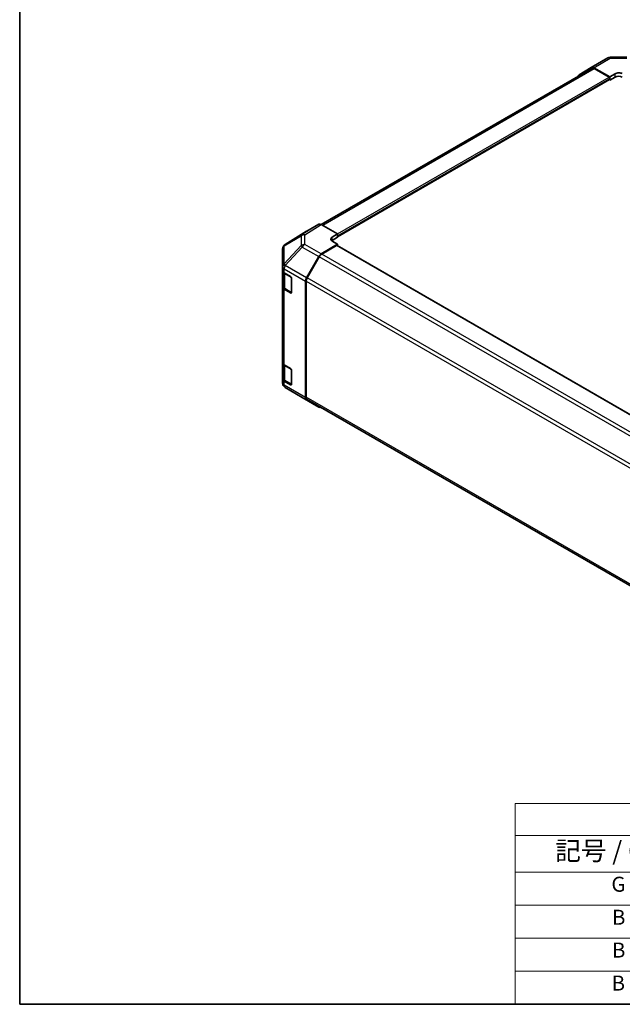
# Model space of a CAD drawing. Units: millimetres. Extents: x 43 to 5969, y 24 to 1008.
# Drawn here: x 43 to 284, y 24 to 418 of the extents above; entities that cross this region are included whole.
import ezdxf

# ---------------------------------------------------------------- set-up
doc = ezdxf.new("R2010")
doc.units = ezdxf.units.MM
doc.header["$LTSCALE"] = 3
for name, color, linetype, lineweight in [('Border (ISO)', 7, 'Continuous', 35), ('Symbol (ISO)', 7, 'Continuous', 18), ('Visible (ISO)', 7, 'Continuous', 35), ('Visible Narrow (ISO)', 7, 'Continuous', 25)]:
    doc.layers.add(name, color=color, linetype=linetype, lineweight=lineweight)
doc.styles.add('Note Text (TK)', font='txt')
doc.styles.add('Note Text (TK2)', font='txt')

# ---------------------------------------------------------------- blocks, each defined once
blk = doc.blocks.new('図面枠 tk図枠')
at = {"layer": 'Border (ISO)'}
for p, q in [((14.5, 289), (14.5, 8)), ((14.5, 8), (405.5, 8))]:
    blk.add_line(p, q, dxfattribs=at)
blk = doc.blocks.new('テーブル1')
at = {"layer": 'Symbol (ISO)'}
for p, q in [((80.5, 34.78), (224.5, 34.78)), ((80.5, 34.78), (80.5, 30.5)), ((224.5, 34.78), (224.5, 30.5)), ((80.5, 30.5), (224.5, 30.5)), ((80.5, 30.5), (80.5, 25.6)), ((110.5, 30.5), (110.5, 25.6)), ((147.5, 30.5), (147.5, 25.6)), ((184.5, 30.5), (184.5, 25.6)), ((224.5, 30.5), (224.5, 25.6)), ((80.5, 25.6), (224.5, 25.6)), ((80.5, 25.6), (80.5, 8)), ((110.5, 25.6), (110.5, 8)), ((147.5, 25.6), (147.5, 8)), ((184.5, 25.6), (184.5, 8)), ((224.5, 25.6), (224.5, 8)), ((80.5, 21.2), (224.5, 21.2)), ((80.5, 16.8), (224.5, 16.8)), ((80.5, 12.4), (224.5, 12.4)), ((80.5, 8), (224.5, 8))]:
    blk.add_line(p, q, dxfattribs=at)
at = {"layer": 'Symbol (ISO)', "color": 7, "attachment_point": 7}
for s, insert, char_height, style in [('色仕様（型番末尾□） / Color Type（End of product number□）', (103.51, 30.86), 2.5, 'Note Text (TK)'), ('記号 / Code', (85.86, 26.43), 2.5, 'Note Text (TK)'), ('パネル / Panel', (117.34, 26.43), 2.5, 'Note Text (TK)'), ('フレーム / Freme', (152.48, 26.56), 2.5, 'Note Text (TK)'), ('コーナー / Corner', (190.45, 26.5), 2.5, 'Note Text (TK)'), ('G S', (93.33, 22.38), 2, 'Note Text (TK2)'), ('       シルバー / Silver', (111.7, 22.07), 2, 'Note Text (TK2)'), ('        シルバー / Silver', (148.7, 22.07), 2, 'Note Text (TK2)'), ('     ライトグレー / Light gray', (185.7, 21.93), 2, 'Note Text (TK2)'), ('B S', (93.41, 17.98), 2, 'Note Text (TK2)'), ('       シルバー / Silver', (111.7, 17.67), 2, 'Note Text (TK2)'), ('        シルバー / Silver', (148.7, 17.67), 2, 'Note Text (TK2)'), ('     ブラック / Black', (185.7, 17.61), 2, 'Note Text (TK2)'), ('B X', (93.41, 13.6), 2, 'Note Text (TK2)'), ('       シルバー / Silver', (111.7, 13.27), 2, 'Note Text (TK2)'), ('        ブラック / Black', (148.7, 13.21), 2, 'Note Text (TK2)'), ('     ブラック / Black', (185.7, 13.21), 2, 'Note Text (TK2)'), ('B B', (93.36, 9.2), 2, 'Note Text (TK2)'), ('       ブラック / Black', (111.7, 8.81), 2, 'Note Text (TK2)'), ('        ブラック / Black', (148.7, 8.81), 2, 'Note Text (TK2)'), ('     ブラック / Black', (185.7, 8.81), 2, 'Note Text (TK2)')]:
    blk.add_mtext(s, dxfattribs=dict(at, insert=insert, char_height=char_height, style=style))

msp = doc.modelspace()

# ---------------------------------------------------------------- linework, layer by layer
at = {"layer": 'Visible (ISO)'}
for p, q in [((271.9465, 398.5676), (278.5529, 402.3817)), ((279.5327, 402.6496), (286.125, 402.716)), ((164.0153, 335.8212), (272.1421, 398.2483)), ((267.0929, 395.6667), (271.9378, 398.5625)), ((272.9218, 398.4825), (279.4153, 394.8644)), ((279.0617, 394.7315), (273.1421, 398.1492)), ((170.5208, 330.9165), (279.3117, 393.727)), ((279.4153, 394.8644), (281.5366, 396.0891)), ((279.4153, 393.547), (279.4153, 394.8644)), ((281.5366, 394.7717), (279.4153, 393.547)), ((279.4153, 393.9559), (279.4153, 394.1192)), ((279.2077, 393.6669), (279.4153, 393.547)), ((163.0365, 335.9083), (158.2071, 333.12)), ((170.5208, 332.0654), (164.0364, 335.8092)), ((158.1898, 333.1097), (149.565, 327.7763)), ((168.3995, 330.7979), (170.5208, 332.0654)), ((170.5208, 332.0654), (170.5208, 330.6768)), ((170.5208, 331.2489), (170.5208, 331.0856)), ((148.9597, 327.1953), (148.976, 327.2188)), ((164.0274, 324.0318), (170.5208, 327.9117)), ((170.1673, 327.3706), (164.2477, 323.9529)), ((170.5208, 330.6768), (168.3995, 329.452)), ((170.5208, 327.9117), (168.3995, 329.1364)), ((384.9206, 203.5518), (170.4173, 327.3953)), ((170.5208, 327.3355), (170.5208, 327.9117)), ((148.6005, 326.0518), (148.6005, 318.903)), ((158.1985, 314.4853), (163.0434, 322.9755)), ((163.2477, 322.8972), (158.4193, 314.5342)), ((148.6005, 318.903), (148.6005, 318.8921)), ((148.6005, 318.8921), (148.6005, 317.2752)), ((148.6005, 310.7432), (148.6005, 317.2752)), ((148.8834, 316.6832), (148.8834, 310.9882)), ((149.1863, 316.4587), (151.7825, 314.9598)), ((152.1361, 314.3474), (152.1361, 308.632)), ((157.7929, 313.1066), (157.7929, 266.5985)), ((158.0051, 313.1403), (158.0051, 266.8097)), ((148.6005, 310.7432), (148.6005, 280.5329)), ((151.7825, 308.4278), (149.1863, 309.9268)), ((149.5313, 310.0344), (152.125, 308.5369)), ((148.6005, 274.0009), (148.6005, 280.5329)), ((148.8834, 279.9409), (148.8834, 274.2459)), ((149.1863, 279.7164), (151.7825, 278.2175)), ((152.1361, 277.6051), (152.1361, 271.8896)), ((148.6005, 274.0009), (148.6005, 272.384)), ((148.6005, 272.384), (148.6005, 272.3839)), ((151.7825, 271.6855), (149.1863, 273.1844)), ((149.5313, 273.292), (152.125, 271.7946)), ((156.4273, 266.6122), (149.582, 270.6627)), ((156.4458, 266.6013), (163.0521, 262.7872)), ((163.0434, 262.7923), (158.1985, 265.688)), ((158.4193, 265.8942), (372.7535, 142.1482))]:
    msp.add_line(p, q, dxfattribs=at)
for centre, start, end in [((279.5529, 400.6497), 90.577389, 120), ((150.6005, 326.0518), 145.128708, 180), ((150.6169, 326.0753), 121.731699, 145.128708), ((150.6005, 272.3839), 180, 239.386066), ((157.4458, 268.3334), 239.386066, 240)]:
    msp.add_arc(centre, 2, start, end, dxfattribs=at)
for centre, major_axis, ratio, start_param, end_param in [((272.9465, 396.8355), (-1, 1.7321), 0.57735027, 5.51524044, 6.29191195), ((273.1421, 396.5162), (-1, 1.7321), 0.57735027, 5.49778714, 6.28318531), ((268.1016, 393.9398), (-1, 1.7321), 0.57735027, 0.00872665, 0.54430201), ((279.0617, 394.3233), (-0.25, 0.433), 0.57735027, 3.92699082, 5.49778714), ((279.0617, 394.16), (0.25, -0.433), 0.57735027, 0, 0.78539816), ((282.9508, 395.3011), (1.9999, 0.0297), 0.56718765, 0.77697088, 2.34776721), ((282.9508, 393.9553), (-2, 0), 0.57735027, 3.92699082, 5.49778714), ((164.0368, 334.1757), (-1.0003, 1.7326), 0.57717444, 5.49793944, 6.28318531), ((159.2074, 331.3874), (-1.0003, 1.7326), 0.57717444, 0, 0.01744798), ((169.8137, 329.9814), (-1.9999, -0.0308), 0.58733688, 5.4887505, 7.05954683), ((169.8137, 328.6355), (-2, 0), 0.57735027, 5.49778714, 5.67589941), ((170.1673, 326.9623), (0.25, 0.433), 0.57735027, 0, 0.78539816), ((164.0521, 322.4133), (1, 1.7321), 0.57735027, 0.80285146, 1.57952297), ((164.2477, 322.3199), (-1, -1.7321), 0.57735027, 3.92699082, 4.71238898), ((150.6005, 317.2752), (-2, 0), 0.57735027, 0, 0.78539816), ((151.7825, 314.5516), (-0.25, 0.433), 0.57735027, 3.92699082, 5.49778714), ((159.2071, 313.9231), (1, 1.7321), 0.57735027, 1.57952297, 2.35619449), ((159.4193, 313.9568), (-1, -1.7321), 0.57735027, 4.71238898, 5.49778714), ((150.6005, 310.7432), (-2, 0), 0.57735027, 0, 0.78539816), ((151.7825, 308.8361), (0.25, -0.433), 0.57735027, 5.49778714, 7.06858347), ((150.6005, 280.5329), (-2, 0), 0.57735027, 0, 0.78539816), ((151.7825, 277.8092), (-0.25, 0.433), 0.57735027, 3.92699082, 5.49778714), ((150.6005, 274.0009), (-2, 0), 0.57735027, 0, 0.78539816), ((151.7825, 272.0937), (0.25, -0.433), 0.57735027, 5.49778714, 7.06858347), ((159.2071, 267.415), (-1, -1.7321), 0.57735027, 5.49778714, 6.27445866), ((159.4193, 267.6262), (-1, -1.7321), 0.57735027, 5.49778714, 6.28318531), ((164.0521, 264.5192), (-1, -1.7321), 0.57735027, 6.27445866, 6.90497801)]:
    msp.add_ellipse(centre, major_axis=major_axis, ratio=ratio, start_param=start_param, end_param=end_param, dxfattribs=at)
for points in [[(148.8834, 310.9882), (148.8834, 310.9096), (148.8942, 310.8311), (148.9358, 310.6795), (148.9664, 310.6065), (149.0439, 310.469), (149.0906, 310.4043), (149.1969, 310.2839), (149.2565, 310.228), (149.3863, 310.1248), (149.4566, 310.0775), (149.5313, 310.0344)], [(148.8834, 274.2459), (148.8834, 274.1673), (148.8942, 274.0887), (148.9358, 273.9372), (148.9664, 273.8642), (149.0439, 273.7266), (149.0906, 273.662), (149.1969, 273.5415), (149.2565, 273.4857), (149.3863, 273.3825), (149.4566, 273.3352), (149.5313, 273.292)]]:
    msp.add_open_spline(points, degree=3, knots=[5.497787144, 5.497787144, 5.497787144, 5.497787144, 5.654866776, 5.654866776, 5.811946409, 5.811946409, 5.969026042, 5.969026042, 6.126105675, 6.126105675, 6.283185307, 6.283185307, 6.283185307, 6.283185307], dxfattribs=at)
at = {"layer": 'Visible Narrow (ISO)'}
for p, q in [((272.9218, 398.4825), (279.5282, 402.2967)), ((279.5282, 402.2967), (286.1205, 402.3631)), ((164.6013, 335.4831), (273.1421, 398.1492)), ((170.5208, 332.0654), (279.0617, 394.7315)), ((170.5208, 331.2489), (279.4153, 394.1192)), ((170.5208, 331.0856), (279.4153, 393.9559)), ((281.5366, 394.7717), (281.5366, 396.0891)), ((163.0365, 335.9083), (156.4112, 331.8113)), ((157.4211, 331.7185), (164.0364, 335.8092)), ((149.194, 327.2127), (156.0228, 331.2374)), ((149.5823, 327.7867), (158.2071, 333.12)), ((156.4112, 331.8113), (149.5823, 327.7867)), ((156.0228, 331.2374), (156.0228, 327.3649)), ((157.4211, 327.846), (157.4211, 331.7185)), ((168.3995, 329.452), (168.3995, 330.7979)), ((156.0228, 327.3649), (149.1776, 320.0404)), ((149.1776, 327.1893), (149.194, 327.2127)), ((149.1776, 320.0404), (149.1776, 327.1893)), ((149.5918, 319.4652), (156.4371, 326.7897)), ((156.4371, 326.7897), (163.0434, 322.9755)), ((164.0274, 324.0318), (157.4211, 327.846)), ((384.7742, 203.4672), (170.1673, 327.3706)), ((377.9257, 198.9528), (163.2477, 322.8972)), ((378.8611, 200.0458), (164.2477, 323.9529)), ((149.5918, 319.4544), (149.5918, 319.4652)), ((158.1985, 314.4853), (149.5918, 319.4544)), ((149.1863, 318.0756), (157.7929, 313.1066)), ((149.1863, 316.4587), (149.1863, 318.0756)), ((149.4692, 316.2138), (151.9947, 314.7557)), ((149.4692, 310.1717), (149.4692, 316.2138)), ((152.0654, 314.6332), (152.0654, 308.6728)), ((158.0051, 313.1403), (372.7534, 189.1553)), ((373.0998, 190.5883), (158.4193, 314.5342)), ((149.1863, 279.7164), (149.1863, 309.9268)), ((152.0654, 308.6728), (149.4692, 310.1717)), ((152.0482, 308.5812), (151.7825, 308.4278)), ((149.4692, 279.4714), (151.9947, 278.0133)), ((149.4692, 273.4294), (149.4692, 279.4714)), ((152.0654, 277.8909), (152.0654, 271.9304)), ((149.1863, 271.5675), (149.1863, 273.1844)), ((152.0654, 271.9304), (149.4692, 273.4294)), ((152.0482, 271.8389), (151.7825, 271.6855)), ((157.7929, 266.5985), (149.1863, 271.5675)), ((149.5918, 270.6569), (149.5918, 270.657)), ((149.5918, 270.657), (158.1985, 265.688)), ((156.4371, 266.6064), (149.5918, 270.6569)), ((163.0434, 262.7923), (156.4371, 266.6064)), ((372.7534, 142.8247), (158.0051, 266.8097))]:
    msp.add_line(p, q, dxfattribs=at)
for centre, major_axis, ratio, start_param, end_param in [((279.5529, 400.6497), (-1, 1.7321), 0.57735027, 5.51524044, 6.28318531), ((279.5529, 400.6497), (-0.0202, 1.9999), 0.00712546, 0, 0.60310278), ((157.4458, 330.1), (-1.0155, 1.723), 0.61763335, 0.01811704, 0.55253158), ((157.4458, 330.1), (2, 0), 0.80930894, 1.58313735, 2.362365), ((157.4458, 330.1), (-1.0519, 1.701), 0.57717444, 5.48049146, 6.26573733), ((150.6005, 326.0518), (-2, 0), 0.80930894, 5.50395766, 6.28318531), ((150.6005, 326.0518), (-1.6409, 1.1435), 0.14347132, 5.85294759, 6.28318531), ((150.6169, 326.0753), (-1.6409, 1.1435), 0.14347132, 5.85294759, 6.28318531), ((150.6169, 326.0753), (-1.0155, 1.723), 0.61763335, 0.01811704, 0.55253158), ((150.6169, 326.0753), (-1.0519, 1.701), 0.57717444, 6.26573733, 6.28318531), ((157.4458, 326.2275), (-2, 0), 0.80930894, 4.72473001, 5.50395766), ((157.4458, 326.2275), (-1.4612, 1.3656), 0.16781559, 0.43202418, 0.97590756), ((157.4458, 326.2275), (1, 1.7321), 0.57735027, 0.80285146, 1.57952297), ((150.6005, 318.903), (-2, 0), 0.80930894, 5.50395766, 6.28318531), ((150.6005, 318.903), (-2, 0), 0.3255424, 5.24101135, 6.28318531), ((150.6005, 318.8921), (-2, 0), 0.3255424, 5.24101135, 6.28318531), ((150.6005, 318.903), (1.4612, -1.3656), 0.16781559, 3.57361684, 4.11750022), ((150.6005, 318.8921), (1, 1.7321), 0.57735027, 1.57952297, 2.35619449), ((150.6005, 318.8921), (-2, 0), 0.57735027, 0, 0.78539816), ((150.8834, 317.0303), (2, 0), 0.57735027, 3.60177197, 3.92699082), ((149.6813, 316.3362), (0.15, 0.2598), 0.57735027, 2.06167901, 2.35619449), ((150.8834, 310.9882), (-2, 0), 0.57735027, 0, 0.78539816), ((149.6813, 310.2942), (-0.15, -0.2598), 0.57735027, 5.49778714, 6.28318531), ((152.2775, 308.7953), (-0.3, 0), 0.57735027, 0.78539816, 1.07991365), ((152.2775, 308.7953), (-0.15, -0.2598), 0.57735027, 5.49778714, 6.26635415), ((150.8834, 280.2879), (2, 0), 0.57735027, 3.60177197, 3.92699082), ((149.6813, 279.5939), (0.15, 0.2598), 0.57735027, 2.06167901, 2.35619449), ((150.6005, 272.384), (-2, 0), 0.57735027, 0, 0.78539816), ((150.6005, 272.384), (-2, 0), 0.99996596, 0, 1.04217396), ((150.6005, 272.3839), (-2, 0), 0.99996596, 0, 1.04217396), ((150.8834, 274.2459), (-2, 0), 0.57735027, 0, 0.78539816), ((149.6813, 273.5518), (-0.15, -0.2598), 0.57735027, 5.49778714, 6.28318531), ((152.2775, 272.0529), (-0.3, 0), 0.57735027, 0.78539816, 1.07991365), ((152.2775, 272.0529), (-0.15, -0.2598), 0.57735027, 5.49778714, 6.26635415), ((150.6005, 272.384), (-1, -1.7321), 0.57735027, 5.49778714, 6.27445866), ((150.6005, 272.3839), (-1.0185, -1.7212), 0.62311586, 0, 0.00911011), ((157.4458, 268.3334), (-1.0185, -1.7212), 0.62311586, 0, 0.00911011), ((157.4458, 268.3334), (-1, -1.7321), 0.57735027, 6.27445866, 6.28318531)]:
    msp.add_ellipse(centre, major_axis=major_axis, ratio=ratio, start_param=start_param, end_param=end_param, dxfattribs=at)

# ---------------------------------------------------------------- block references
at = {"xscale": 3, "yscale": 3, "zscale": 3}
for name in ['図面枠 tk図枠', 'テーブル1']:
    msp.add_blockref(name, (0, 0), dxfattribs=at)

doc.saveas('drawing.dxf')
